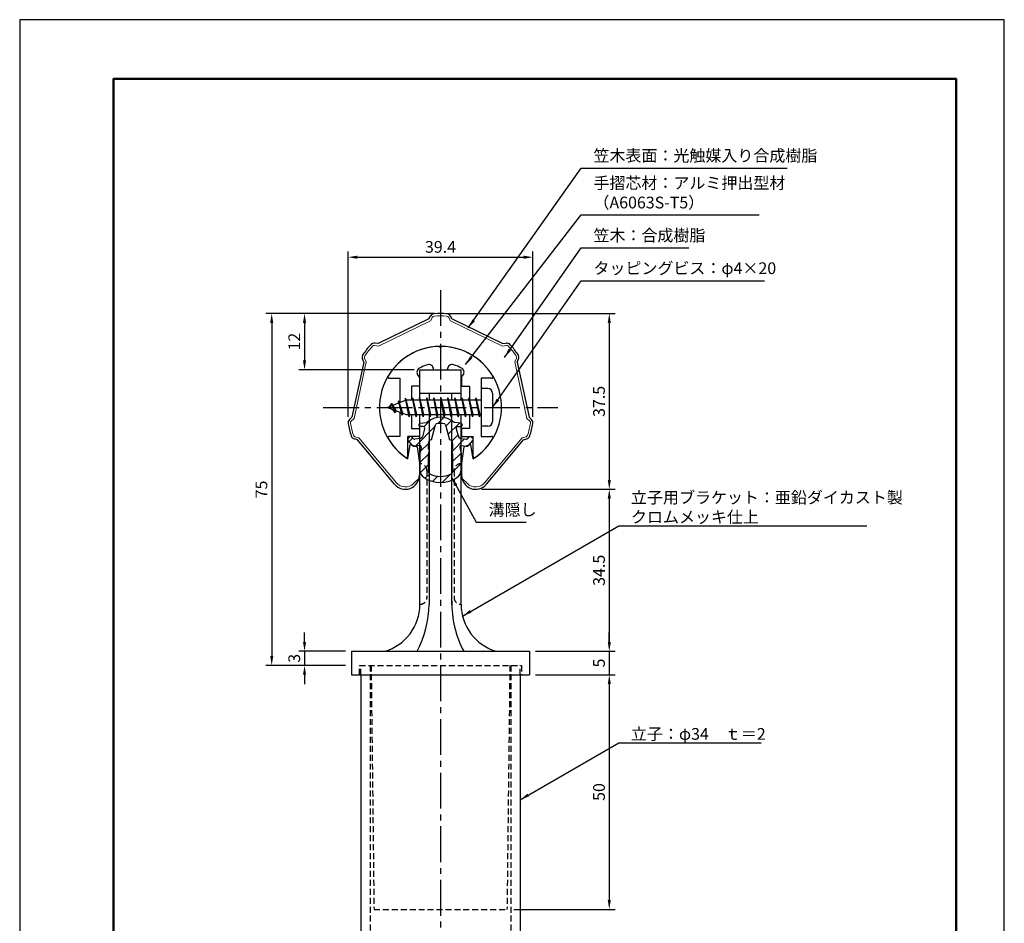
# Model space of a CAD drawing. Units: millimetres. Extents: x 0 to 210, y 0 to 297.
# Drawn here: x 0 to 210, y 104 to 297 of the extents above; entities that cross this region are included whole.
import ezdxf

# ---------------------------------------------------------------- set-up
doc = ezdxf.new("R2010")
doc.units = ezdxf.units.MM
doc.header["$LTSCALE"] = 0.4
doc.linetypes.add('CENTER2', pattern=[28.575, 19.05, -3.175, 3.175, -3.175])
doc.linetypes.add('HIDDEN2', pattern=[4.7625, 3.175, -1.5875])
for name, color, linetype in [('BIS', 7, 'Continuous'), ('CENTER', 6, 'CENTER2'), ('DIMS', 1, 'Continuous'), ('HATCH', 9, 'Continuous'), ('HIDDEN', 9, 'HIDDEN2'), ('mizokakushi', 3, 'Continuous'), ('TITLE', 7, 'Continuous')]:
    doc.layers.add(name, color=color, linetype=linetype)
for name, color, linetype, lineweight in [('MODEL', 7, 'Continuous', 25), ('SHINZAI', 7, 'Continuous', 25), ('ZYUSHI', 7, 'Continuous', 25)]:
    doc.layers.add(name, color=color, linetype=linetype, lineweight=lineweight)
doc.styles.add('DIMS', font='romans.shx', dxfattribs={"width": 0.75, "bigfont": 'bigfont.shx'})
doc.styles.get("Standard").update_dxf_attribs({"font": 'romans.shx', "bigfont": 'bigfont.shx'})
doc.dimstyles.new('DIMS', dxfattribs={"dimscale": 0, "dimtxt": 2.5, "dimasz": 2, "dimexe": 1.25, "dimexo": 1.25, "dimtad": 1, "dimdsep": 46, "dimtxsty": 'DIMS', "dimcen": 0, "dimclrt": 7, "dimadec": 0, "dimazin": 0, "dimtfac": 1, "dimtmove": 0, "dimatfit": 3, "dimfxl": 1, "dimarcsym": 0})
doc.dimstyles.new('DIMS2', dxfattribs={"dimscale": 2, "dimtxt": 2.5, "dimasz": 2, "dimexe": 1, "dimexo": 1, "dimtad": 1, "dimdsep": 46, "dimtxsty": 'DIMS', "dimcen": 0, "dimclrt": 7, "dimadec": 0, "dimazin": 0, "dimtfac": 1, "dimtix": 1, "dimtmove": 1, "dimatfit": 3, "dimfxl": 1, "dimarcsym": 0})

# ---------------------------------------------------------------- blocks, each defined once
blk = doc.blocks.new('*D0')
at = {"layer": 'Defpoints', "color": 0, "transparency": 16777216}
for p in [(89.75, 234.38), (97.25, 196.91), (125.75, 196.91)]:
    blk.add_point(p, dxfattribs=at)
at = {"layer": 'DIMS', "color": 0, "lineweight": -2, "transparency": 16777216}
for p, q in [((91, 234.38), (127, 234.38)), ((125.75, 232.38), (125.75, 198.91)), ((98.5, 196.91), (127, 196.91))]:
    blk.add_line(p, q, dxfattribs=at)
at = {"layer": 'DIMS', "color": 0, "transparency": 16777216}
for points in [[(125.42, 232.38), (126.08, 232.38), (125.75, 234.38)], [(125.42, 198.91), (126.08, 198.91), (125.75, 196.91)]]:
    blk.add_solid(points, dxfattribs=at)
at = {"layer": 'DIMS', "color": 7, "transparency": 16777216, "insert": (123.88, 215.64), "char_height": 2.5, "attachment_point": 5, "rotation": 90, "style": 'DIMS'}
blk.add_mtext('37.5', dxfattribs=at)
blk = doc.blocks.new('*D1')
at = {"layer": 'Defpoints', "color": 0, "transparency": 16777216}
for p in [(89.75, 234.38), (53.75, 159.38), (70.75, 159.38)]:
    blk.add_point(p, dxfattribs=at)
at = {"layer": 'DIMS', "color": 0, "lineweight": -2, "transparency": 16777216}
for p, q in [((88.5, 234.38), (52.5, 234.38)), ((53.75, 232.38), (53.75, 161.38)), ((69.5, 159.38), (52.5, 159.38))]:
    blk.add_line(p, q, dxfattribs=at)
at = {"layer": 'DIMS', "color": 0, "transparency": 16777216}
for points in [[(53.42, 232.38), (54.08, 232.38), (53.75, 234.38)], [(53.42, 161.38), (54.08, 161.38), (53.75, 159.38)]]:
    blk.add_solid(points, dxfattribs=at)
at = {"layer": 'DIMS', "color": 7, "transparency": 16777216, "insert": (51.88, 196.88), "char_height": 2.5, "attachment_point": 5, "rotation": 90, "style": 'DIMS'}
blk.add_mtext('75', dxfattribs=at)
blk = doc.blocks.new('*D2')
at = {"layer": 'Defpoints', "color": 0, "transparency": 16777216}
for p in [(109.46, 246.38), (70.04, 211.07), (109.46, 211.07)]:
    blk.add_point(p, dxfattribs=at)
at = {"layer": 'DIMS', "color": 0, "transparency": 16777216}
for p, q in [((70.04, 212.32), (70.04, 247.62)), ((72.04, 246.38), (107.46, 246.38)), ((109.46, 212.32), (109.46, 247.62))]:
    blk.add_line(p, q, dxfattribs=at)
for points in [[(72.04, 246.71), (72.04, 246.04), (70.04, 246.38)], [(107.46, 246.71), (107.46, 246.04), (109.46, 246.38)]]:
    blk.add_solid(points, dxfattribs=at)
at = {"layer": 'DIMS', "color": 7, "transparency": 16777216, "insert": (89.75, 248.25), "char_height": 2.5, "attachment_point": 5, "style": 'DIMS'}
blk.add_mtext('39.4', dxfattribs=at)
blk = doc.blocks.new('*D3')
at = {"layer": 'Defpoints', "color": 0, "transparency": 16777216}
for p in [(97.25, 196.91), (108.75, 162.38), (125.75, 162.38)]:
    blk.add_point(p, dxfattribs=at)
at = {"layer": 'DIMS', "color": 0, "lineweight": -2, "transparency": 16777216}
for p, q in [((98.5, 196.91), (127, 196.91)), ((125.75, 194.91), (125.75, 164.38)), ((110, 162.38), (127, 162.38))]:
    blk.add_line(p, q, dxfattribs=at)
at = {"layer": 'DIMS', "color": 0, "transparency": 16777216}
for points in [[(125.42, 194.91), (126.08, 194.91), (125.75, 196.91)], [(125.42, 164.38), (126.08, 164.38), (125.75, 162.38)]]:
    blk.add_solid(points, dxfattribs=at)
at = {"layer": 'DIMS', "color": 7, "transparency": 16777216, "insert": (123.88, 179.64), "char_height": 2.5, "attachment_point": 5, "rotation": 90, "style": 'DIMS'}
blk.add_mtext('34.5', dxfattribs=at)
blk = doc.blocks.new('*D4')
at = {"layer": 'Defpoints', "color": 0, "transparency": 16777216}
for p in [(70.75, 162.38), (60.75, 159.38), (70.75, 159.38)]:
    blk.add_point(p, dxfattribs=at)
at = {"layer": 'DIMS', "color": 0, "lineweight": -2, "transparency": 16777216}
for p, q in [((60.75, 164.38), (60.75, 166.38)), ((69.5, 162.38), (59.5, 162.38)), ((60.75, 162.38), (60.75, 159.38)), ((69.5, 159.38), (59.5, 159.38)), ((60.75, 157.38), (60.75, 155.38))]:
    blk.add_line(p, q, dxfattribs=at)
at = {"layer": 'DIMS', "color": 0, "transparency": 16777216}
for points in [[(60.42, 164.38), (61.08, 164.38), (60.75, 162.38)], [(60.42, 157.38), (61.08, 157.38), (60.75, 159.38)]]:
    blk.add_solid(points, dxfattribs=at)
at = {"layer": 'DIMS', "color": 7, "transparency": 16777216, "insert": (58.88, 160.88), "char_height": 2.5, "attachment_point": 5, "rotation": 90, "style": 'DIMS'}
blk.add_mtext('3', dxfattribs=at)
blk = doc.blocks.new('*D5')
at = {"layer": 'Defpoints', "color": 0, "transparency": 16777216}
for p in [(108.75, 157.38), (104.15, 107.38), (125.75, 107.38)]:
    blk.add_point(p, dxfattribs=at)
at = {"layer": 'DIMS', "color": 0, "transparency": 16777216}
for p, q in [((110, 157.38), (127, 157.38)), ((125.75, 155.38), (125.75, 109.38)), ((105.4, 107.38), (127, 107.38))]:
    blk.add_line(p, q, dxfattribs=at)
for points in [[(125.42, 155.38), (126.08, 155.38), (125.75, 157.38)], [(125.42, 109.38), (126.08, 109.38), (125.75, 107.38)]]:
    blk.add_solid(points, dxfattribs=at)
at = {"layer": 'DIMS', "color": 7, "transparency": 16777216, "insert": (123.88, 132.38), "char_height": 2.5, "attachment_point": 5, "rotation": 90, "style": 'DIMS'}
blk.add_mtext('50', dxfattribs=at)
blk = doc.blocks.new('*D6')
at = {"layer": 'Defpoints', "color": 0, "transparency": 16777216}
for p in [(108.75, 162.38), (108.75, 157.38), (125.75, 157.38)]:
    blk.add_point(p, dxfattribs=at)
at = {"layer": 'DIMS', "color": 0, "transparency": 16777216}
for p, q in [((125.75, 164.38), (125.75, 166.38)), ((110, 162.38), (127, 162.38)), ((125.75, 162.38), (125.75, 157.38)), ((110, 157.38), (127, 157.38)), ((125.75, 155.38), (125.75, 153.38))]:
    blk.add_line(p, q, dxfattribs=at)
for points in [[(125.42, 164.38), (126.08, 164.38), (125.75, 162.38)], [(125.42, 155.38), (126.08, 155.38), (125.75, 157.38)]]:
    blk.add_solid(points, dxfattribs=at)
at = {"layer": 'DIMS', "color": 7, "transparency": 16777216, "insert": (123.88, 159.88), "char_height": 2.5, "attachment_point": 5, "rotation": 90, "style": 'DIMS'}
blk.add_mtext('5', dxfattribs=at)
blk = doc.blocks.new('*D7')
at = {"layer": 'Defpoints', "color": 0, "transparency": 16777216}
for p in [(89.75, 234.38), (60.75, 222.38), (85.35, 222.38)]:
    blk.add_point(p, dxfattribs=at)
at = {"layer": 'DIMS', "color": 0, "lineweight": -2, "transparency": 16777216}
for p, q in [((88.5, 234.38), (59.5, 234.38)), ((60.75, 232.38), (60.75, 224.38)), ((84.1, 222.38), (59.5, 222.38))]:
    blk.add_line(p, q, dxfattribs=at)
at = {"layer": 'DIMS', "color": 0, "transparency": 16777216}
for points in [[(60.42, 232.38), (61.08, 232.38), (60.75, 234.38)], [(60.42, 224.38), (61.08, 224.38), (60.75, 222.38)]]:
    blk.add_solid(points, dxfattribs=at)
at = {"layer": 'DIMS', "color": 7, "transparency": 16777216, "insert": (58.88, 228.38), "char_height": 2.5, "attachment_point": 5, "rotation": 90, "style": 'DIMS'}
blk.add_mtext('12', dxfattribs=at)

msp = doc.modelspace()

# ---------------------------------------------------------------- hatches: boundary and pattern name
at = {"layer": 'HATCH'}
h = msp.add_hatch(dxfattribs=at)
h.set_pattern_fill('ANSI31', color=256, scale=0.5, style=0)
h.set_pattern_definition([(45, (-0.1736, 85.6435), (-1.122532, 1.122532), [])])
h.paths.add_polyline_path([(93.12724249, 209.82485213, -0.4925143575), (93.46549981, 210.26475199), (94.1, 210.26475199, 0.4733507489), (94.39416152, 210.62365021, 0.4333182656), (94.13973096, 210.97990588), (92.62998371, 211.18162845, 0.3746846885), (86.87001629, 211.18162845), (85.36026904, 210.97990588, 0.4333182656), (85.10583848, 210.62365021, 0.4733507489), (85.4, 210.26475199), (86.03450019, 210.26475199, -0.4925143575), (86.37275751, 209.82485213), (85.92135902, 208.12641955, -0.300504899), (85.50956314, 207.75997629), (84.28039924, 207.58256102, -0.2557484951), (84.01054606, 207.68333894), (83.69040301, 208.05383589, 0.4142135624), (83.19673862, 208.0898285), (82.89407748, 207.82830176, 0.4142135624), (82.85808488, 207.33463737), (83.77195643, 206.27702693, 0.2557484951), (84.22171172, 206.10906374), (85.24148307, 206.25625567, -0.5227630443), (85.63360157, 205.83598708), (85.35, 204.52232187), (85.35, 201.08980815, 0.2502717074), (86.23751255, 199.42776974, 0.3037891253), (93.26248745, 199.42776974, 0.2502717074), (94.15, 201.08980815), (94.15, 204.52232187), (93.86639843, 205.83598708, -0.5227630443), (94.25851693, 206.25625567), (95.27828828, 206.10906374, 0.2557484951), (95.72804357, 206.27702693), (96.64191512, 207.33463737, 0.4142135624), (96.60592252, 207.82830176), (96.30326138, 208.0898285, 0.4142135624), (95.80959699, 208.05383589), (95.48945394, 207.68333894, -0.2557484951), (95.21960076, 207.58256102), (93.99043686, 207.75997629, -0.300504899), (93.57864098, 208.12641955)])
h.paths.add_polyline_path([(91.68095741, 207.48020451, -0.3583170687), (92.32504523, 206.69683036), (92.32504523, 205.44118451), (92.07900508, 205.34856783), (92.3, 204.32490165), (92.3, 200.53429017, -0.2733859335), (92.14470522, 200.27149671, -0.2571195905), (87.35529478, 200.27149671, -0.2733859334), (87.2, 200.53429017), (87.2, 204.32490165), (87.42099492, 205.34856783), (87.17495477, 205.44118451), (87.17495477, 206.69683036, -0.3583170687), (87.81904259, 207.48020451), (88.65303265, 210.61817668, -0.2598174483), (88.85596381, 210.82822654, -0.148189747), (90.64402693, 210.82822934, -0.2598260588), (90.84696735, 210.61817668)], flags=16)

# ---------------------------------------------------------------- linework, layer by layer
at = {"layer": 'BIS'}
for p, q in [((82.27443828, 216.34316459), (82.16042409, 215.76640903)), ((83.05, 212.375), (82.27443828, 216.34316459)), ((82.27443828, 216.34316459), (83.14375, 212.875)), ((83.8, 216.375), (83.70625, 215.875)), ((84.55, 212.375), (83.8, 216.375)), ((83.8, 216.375), (84.64375, 212.875)), ((83.8, 216.375), (83.9875, 215.875)), ((85.3, 216.375), (85.20625, 215.875)), ((86.05, 212.375), (85.3, 216.375)), ((85.3, 216.375), (85.4875, 215.875)), ((85.3, 216.375), (86.14375, 212.875)), ((86.8, 216.375), (86.70625, 215.875)), ((87.55, 212.375), (86.8, 216.375)), ((86.8, 216.375), (86.9875, 215.875)), ((86.8, 216.375), (87.64375, 212.875)), ((88.3, 216.375), (88.20625, 215.875)), ((88.3, 216.375), (88.4875, 215.875)), ((88.3, 216.375), (89.14375, 212.875)), ((89.05, 212.375), (88.3, 216.375)), ((89.8, 216.375), (89.70625, 215.875)), ((90.55, 212.375), (89.8, 216.375)), ((89.8, 216.375), (89.9875, 215.875)), ((89.8, 216.375), (90.64375, 212.875)), ((91.3, 216.375), (91.20625, 215.875)), ((92.05, 212.375), (91.3, 216.375)), ((91.3, 216.375), (91.4875, 215.875)), ((91.3, 216.375), (92.14375, 212.875)), ((92.8, 216.375), (92.70625, 215.875)), ((93.55, 212.375), (92.8, 216.375)), ((92.8, 216.375), (92.9875, 215.875)), ((92.8, 216.375), (93.64375, 212.875)), ((94.3, 216.375), (94.20625, 215.875)), ((95.05, 212.375), (94.3, 216.375)), ((94.3, 216.375), (94.4875, 215.875)), ((94.3, 216.375), (95.14375, 212.875)), ((95.8, 216.375), (95.70625, 215.875)), ((95.8, 216.375), (96.64375, 212.875)), ((96.55, 212.375), (95.8, 216.375)), ((95.8, 216.375), (95.9875, 215.875)), ((97.3, 216.375), (97.20625, 215.875)), ((98.05, 212.375), (97.3, 216.375)), ((97.3, 216.375), (97.4875, 215.875)), ((97.3, 216.375), (98.14375, 212.875)), ((98.45, 218.375), (98.45, 210.375)), ((99.85, 218.375), (98.45, 218.375)), ((100.85, 217.375), (100.85, 211.375)), ((82.45, 215.875), (78.45, 214.375)), ((78.45, 214.375), (82.45, 212.875)), ((79.3, 215.22775023), (78.875, 214.534375)), ((79.3, 215.22775023), (79.65317469, 214.82619051)), ((80.05, 213.24099977), (79.3, 215.22775023)), ((79.3, 215.22775023), (80.19149447, 213.72193957)), ((80.8, 215.79025023), (80.62341266, 215.19002975)), ((81.55, 212.67849977), (80.8, 215.79025023)), ((80.8, 215.79025023), (81.03607434, 215.34477788)), ((80.8, 215.79025023), (81.6482769, 213.17564616)), ((82.3, 216.21237794), (82.43771443, 215.875)), ((98.45, 215.875), (82.45, 215.875)), ((80.05, 213.24099977), (79.58034293, 213.9511214)), ((80.19149447, 213.72193957), (80.05, 213.24099977)), ((81.26701105, 213.31862086), (81.55, 212.67849977)), ((81.6482769, 213.17564616), (81.55, 212.67849977)), ((82.45, 212.875), (98.45, 212.875)), ((82.8625, 212.875), (83.05, 212.375)), ((83.14375, 212.875), (83.05, 212.375)), ((84.3625, 212.875), (84.55, 212.375)), ((84.64375, 212.875), (84.55, 212.375)), ((85.8625, 212.875), (86.05, 212.375)), ((86.14375, 212.875), (86.05, 212.375)), ((87.3625, 212.875), (87.55, 212.375)), ((87.64375, 212.875), (87.55, 212.375)), ((88.8625, 212.875), (89.05, 212.375)), ((89.14375, 212.875), (89.05, 212.375)), ((90.3625, 212.875), (90.55, 212.375)), ((90.64375, 212.875), (90.55, 212.375)), ((91.8625, 212.875), (92.05, 212.375)), ((92.14375, 212.875), (92.05, 212.375)), ((93.3625, 212.875), (93.55, 212.375)), ((93.64375, 212.875), (93.55, 212.375)), ((94.8625, 212.875), (95.05, 212.375)), ((95.14375, 212.875), (95.05, 212.375)), ((96.3625, 212.875), (96.55, 212.375)), ((96.64375, 212.875), (96.55, 212.375)), ((97.8625, 212.875), (98.05, 212.375)), ((98.14375, 212.875), (98.05, 212.375)), ((99.85, 210.375), (98.45, 210.375))]:
    msp.add_line(p, q, dxfattribs=at)
for centre, start, end in [((99.85, 217.375), 0, 90), ((99.85, 211.375), 270, 0)]:
    msp.add_arc(centre, 1, start, end, dxfattribs=at)
at = {"layer": 'CENTER'}
for p, q in [((89.75, 239.375), (89.75, 82.375)), ((64.75, 214.375), (114.75, 214.375))]:
    msp.add_line(p, q, dxfattribs=at)
at = {"layer": 'Defpoints'}
msp.add_lwpolyline([(0, 0), (210, 0), (210, 297), (0, 297)], close=True, dxfattribs=at)
at = {"layer": 'HIDDEN'}
for p, q in [((86.85000002, 200.875), (86.85000002, 173.875)), ((92.64999999, 200.875), (92.64999999, 173.875)), ((72.5, 157.375), (72.5, 159.375)), ((72.5, 157.375), (72.5, 159.375)), ((72.5, 159.375), (107, 159.375)), ((72.75, 157.375), (72.75, 159.375)), ((74.75, 159.375), (74.75, 87.375)), ((74.95424832, 159.375), (75.56876836, 107.375)), ((104.54575168, 159.375), (103.93123164, 107.375)), ((104.75, 159.375), (104.75, 87.375)), ((106.75, 157.375), (106.75, 159.375)), ((107, 159.375), (107, 157.375)), ((107, 159.375), (107, 157.375)), ((75.56876836, 107.375), (103.93123164, 107.375))]:
    msp.add_line(p, q, dxfattribs=at)
for centre, start, end in [((85.35000002, 200.875), 0, 90), ((94.14999999, 200.875), 89.999999569, 180), ((85.35000002, 173.875), 269.9999992937, 0), ((94.14999999, 173.875), 180, 270.000000431)]:
    msp.add_arc(centre, 1.5, start, end, dxfattribs=at)
at = {"layer": 'mizokakushi'}
for p, q in [((85.1, 210.68254843), (85.1, 210.56475199)), ((85.36026904, 210.97990588), (86.87001629, 211.18162845)), ((86.03450019, 210.26475199), (85.4, 210.26475199)), ((87.81904259, 207.48020451), (88.65303265, 210.61817668)), ((90.84696735, 210.61817668), (91.68095741, 207.48020451)), ((94.13973096, 210.97990588), (92.62998371, 211.18162845)), ((93.46549981, 210.26475199), (94.1, 210.26475199)), ((94.4, 210.68254843), (94.4, 210.56475199)), ((83.19673862, 208.0898285), (82.89407748, 207.82830176)), ((84.01054606, 207.68333894), (83.69040301, 208.05383589)), ((86.37275751, 209.82485213), (85.92135902, 208.12641955)), ((93.12724249, 209.82485213), (93.57864098, 208.12641955)), ((95.48945394, 207.68333894), (95.80959699, 208.05383589)), ((96.30326138, 208.0898285), (96.60592252, 207.82830176)), ((83.77195643, 206.27702693), (82.85808488, 207.33463737)), ((85.24148307, 206.25625567), (84.22171172, 206.10906374)), ((85.50956314, 207.75997629), (84.28039924, 207.58256102)), ((85.63360157, 205.83598708), (85.35, 204.52232187)), ((87.17495477, 205.44118451), (87.17495477, 206.69683036)), ((92.32504523, 206.69683036), (92.32504523, 205.44118451)), ((93.86639843, 205.83598708), (94.15, 204.52232187)), ((93.99043686, 207.75997629), (95.21960076, 207.58256102)), ((94.25851693, 206.25625567), (95.27828828, 206.10906374)), ((95.72804357, 206.27702693), (96.64191512, 207.33463737)), ((85.35, 204.52232187), (85.35, 201.08980815)), ((87.42099492, 205.34856783), (87.17495477, 205.44118451)), ((87.2, 204.32490165), (87.42099492, 205.34856783)), ((87.2, 200.53429017), (87.2, 204.32490165)), ((92.32504523, 205.44118451), (92.07900508, 205.34856783)), ((92.07900508, 205.34856783), (92.3, 204.32490165)), ((92.3, 204.32490165), (92.3, 200.53429017)), ((94.15, 204.52232187), (94.15, 201.08980815))]:
    msp.add_line(p, q, dxfattribs=at)
for centre, radius, start, end in [((89.75, 207.87796159), 4.38275266, 48.9195902456, 131.0804097544), ((85.4, 210.68254843), 0.3, 97.6104133103, 180), ((85.4, 210.56475199), 0.3, 180, 269.9999999997), ((86.03450019, 209.91475199), 0.35, 345.1163669058, 90.0000000001), ((88.9429675, 210.54111966), 0.3, 106.8586924593, 165.1163669058), ((89.75, 207.87796159), 3.08275266, 73.1413075407, 106.8586924593), ((90.5570325, 210.54111966), 0.3, 14.8836330943, 73.1413075407), ((93.46549981, 209.91475199), 0.35, 89.9999999999, 194.8836330942), ((94.1, 210.56475199), 0.3, 270.0000000002, 359.9999999998), ((94.1, 210.68254843), 0.3, 0, 82.3895866897), ((83.42557451, 207.825), 0.35, 40.8299973654, 130.8299973654), ((85.43813427, 208.25484791), 0.5, 278.2132447966, 345.1163669057), ((94.06186573, 208.25484791), 0.5, 194.8836330943, 261.7867552034), ((96.07442549, 207.825), 0.35, 49.1700026346, 139.1700026346), ((83.12291337, 207.56347326), 0.35, 130.8299973653, 220.8299973654), ((84.15028285, 206.60393535), 0.5, 220.8299973654, 278.2132447965), ((84.23754192, 207.87948399), 0.3, 220.8299973652, 278.2132447967), ((85.29148327, 205.90984554), 0.35, 347.8176225583, 98.2132447965), ((87.97338951, 206.69683036), 0.79843474, 101.1461253777, 180), ((91.52661049, 206.69683036), 0.79843474, 0, 78.8538746223), ((94.20851673, 205.90984554), 0.35, 81.7867552034, 192.1823774417), ((95.26245808, 207.87948399), 0.3, 261.7867552033, 319.1700026348), ((95.34971715, 206.60393535), 0.5, 261.7867552035, 319.1700026346), ((96.37708663, 207.56347326), 0.35, 319.1700026346, 49.1700026347), ((87.35, 201.08980815), 2, 180, 236.2035778772), ((87.5, 200.53429017), 0.3, 180, 241.1609545558), ((89.75, 204.62042652), 4.96465543, 241.1609545559, 298.8390454442), ((92, 200.53429017), 0.3, 298.8390454445, 359.9999999997), ((92.15, 201.08980815), 2, 303.7964221228, 0), ((89.75, 204.67536968), 6.31465543, 236.2035778773, 303.7964221228)]:
    msp.add_arc(centre, radius, start, end, dxfattribs=at)
at = {"layer": 'MODEL'}
for p, q in [((85.35, 215.875), (85.35, 222.375)), ((85.35, 222.375), (94.15, 222.375)), ((94.15, 215.875), (94.15, 222.375)), ((85.35, 217.375), (94.15, 217.375)), ((87.35, 217.375), (87.35, 215.875)), ((92.15, 215.875), (92.15, 217.375)), ((85.35, 172.375), (85.35, 212.875)), ((87.35, 212.875), (87.35, 172.375)), ((92.15, 172.375), (92.15, 212.875)), ((94.15, 172.375), (94.15, 212.875)), ((70.75, 162.375), (108.75, 162.375)), ((70.75, 162.375), (70.75, 157.375)), ((108.75, 162.375), (108.75, 157.375)), ((70.75, 157.375), (108.75, 157.375)), ((72.75, 157.375), (72.75, 87.375)), ((106.75, 157.375), (106.75, 87.375))]:
    msp.add_line(p, q, dxfattribs=at)
for centre, radius, start, end in [((74.9373781, 172.375), 10.41262192, 286.1837220827, 359.9999999866), ((63.95097528, 173.06847735), 23.40929876, 332.8188889145, 358.3024207847), ((114.29030203, 172.74437078), 22.14338296, 179.0442125128, 207.922902818), ((104.56262191, 172.375), 10.41262192, 180.0000000134, 253.8162779173)]:
    msp.add_arc(centre, radius, start, end, dxfattribs=at)
at = {"layer": 'SHINZAI'}
for p, q in [((89.75, 227.075), (89.45338432, 227.37161568)), ((89.75, 227.075), (90.04661568, 227.37161568)), ((78.84, 220.57591532), (81.05, 220.57591532)), ((81.05, 220.57591532), (81.05, 215.35)), ((85.25, 220.80166603), (84.90845764, 221.28943907)), ((85.25, 220.80166603), (85.25, 218.875)), ((88.25, 222.375), (88.25, 222.4990384)), ((88.25, 222.375), (91.25, 222.375)), ((91.25, 222.375), (91.25, 222.4990384)), ((94.25, 220.80166603), (94.59154236, 221.28943907)), ((94.25, 220.80166603), (94.25, 218.875)), ((98.45, 220.57591532), (98.45, 215.875)), ((100.66, 220.57591532), (98.45, 220.57591532)), ((83.55, 218.875), (83.55, 215.875)), ((85.25, 218.875), (83.55, 218.875)), ((94.25, 218.875), (95.95, 218.875)), ((95.95, 218.875), (95.95, 215.875)), ((81.05, 213.4), (81.05, 208.175)), ((83.55, 212.875), (83.55, 209.875)), ((95.95, 212.875), (95.95, 209.875)), ((98.45, 212.875), (98.45, 208.175)), ((81.05, 208.175), (78.8407177, 208.175)), ((82.75, 203.98749187), (82.75, 208.175)), ((85.25, 208.175), (82.75, 208.175)), ((83.55, 209.875), (85.25, 209.875)), ((85.25, 209.875), (85.25, 208.175)), ((95.95, 209.875), (94.25, 209.875)), ((94.25, 209.875), (94.25, 208.175)), ((94.25, 208.175), (96.75, 208.175)), ((96.75, 203.98749187), (96.75, 208.175)), ((98.45, 208.175), (100.6592823, 208.175))]:
    msp.add_line(p, q, dxfattribs=at)
for centre, radius, start, end in [((89.75, 214.375), 13, 91.3074078102, 149.2106565745), ((89.75, 214.375), 13, 30.7893434255, 88.6925921898), ((85.72760969, 221.8630155), 1, 118.2436729694, 215), ((89.75, 214.375), 9.5, 107.1046351766, 118.2436729694), ((87.25, 222.4990384), 1, 0, 107.1046351766), ((92.25, 222.4990384), 1, 72.8953648234, 180), ((89.75, 214.375), 9.5, 61.7563270306, 72.8953648234), ((93.77239031, 221.8630155), 1, 325, 61.7563270306), ((78.84, 220.87591532), 0.3, 149.2106565746, 270), ((100.66, 220.87591532), 0.3, 270, 30.7893434254), ((78.8407177, 207.8742823), 0.3007177, 90, 210.7902350046), ((100.6592823, 207.8742823), 0.3007177, 329.2097649956, 90), ((89.75, 214.375), 13, 210.7902350044, 234.8925097775), ((89.75, 214.375), 13, 305.1074902228, 329.2097649956), ((82.44750813, 203.98749187), 0.30249187, 234.8925097775, 0), ((97.05249187, 203.98749187), 0.30249187, 180, 305.1074902226)]:
    msp.add_arc(centre, radius, start, end, dxfattribs=at)
at = {"layer": 'TITLE', "lineweight": 50}
msp.add_lwpolyline([(20, 12.625), (199.75, 12.625), (199.75, 284.375), (20, 284.375)], close=True, dxfattribs=at)
at = {"layer": 'ZYUSHI'}
for p, q in [((87.25, 233.2098082), (76.4616565, 227.95512986)), ((87.25, 233.2098082), (87.60933601, 233.83219643)), ((92.25, 233.2098082), (91.89066399, 233.83219643)), ((92.25, 233.2098082), (103.0383435, 227.95512986)), ((76.4616565, 227.95512986), (75.75008605, 228.05591169)), ((103.0383435, 227.95512986), (103.74991395, 228.05591169)), ((73.37913181, 224.01837465), (70.86534124, 212.28462602)), ((73.37913181, 224.01837465), (73.11062622, 224.68500365)), ((106.12086819, 224.01837465), (106.38937378, 224.68500365)), ((106.12086819, 224.01837465), (108.63465876, 212.28462602)), ((70.86534124, 212.28462602), (70.34730386, 211.78650279)), ((108.63465876, 212.28462602), (109.15269614, 211.78650279)), ((72.06455785, 207.43056798), (71.37415179, 207.63013989)), ((79.9467126, 197.98574823), (72.06455785, 207.43056798)), ((82.75, 203.42054885), (83.25, 206.475)), ((83.25, 206.475), (84.75, 205.975)), ((84.75, 205.975), (85.25, 202.475)), ((94.75, 205.975), (94.25, 202.475)), ((96.25, 206.475), (94.75, 205.975)), ((96.75, 203.42054885), (96.25, 206.475)), ((99.5532874, 197.98574823), (107.43544215, 207.43056798)), ((107.43544215, 207.43056798), (108.12584821, 207.63013989)), ((85.25, 202.475), (85.25, 199.90795195)), ((94.25, 202.475), (94.25, 199.90795195))]:
    msp.add_line(p, q, dxfattribs=at)
at = {"layer": 'ZYUSHI', "lineweight": 9}
for p, q in [((87.60650684, 232.82729617), (88.04234871, 233.58219643)), ((91.89349316, 232.82729617), (91.45765129, 233.58219643)), ((87.60650684, 232.82729617), (76.54303952, 227.43861327)), ((91.89349316, 232.82729617), (102.95696048, 227.43861327)), ((76.54303952, 227.43861327), (75.67996935, 227.56085246)), ((102.95696048, 227.43861327), (103.82003065, 227.56085246)), ((73.90009129, 224.06325013), (73.57441844, 224.87181042)), ((105.59990871, 224.06325013), (105.92558156, 224.87181042)), ((73.90009129, 224.06325013), (71.32219414, 212.030268)), ((105.59990871, 224.06325013), (108.17780586, 212.030268)), ((71.32219414, 212.030268), (70.69386197, 211.42608986)), ((108.17780586, 212.030268), (108.80613803, 211.42608986)), ((72.35039919, 207.86841192), (71.51299949, 208.11047448)), ((107.14960081, 207.86841192), (107.98700051, 208.11047448)), ((80.33059383, 198.30611552), (72.35039919, 207.86841192)), ((99.16940617, 198.30611552), (107.14960081, 207.86841192)), ((84.01776695, 198.140185), (85.19037089, 199.31278894)), ((95.48223305, 198.140185), (94.30962911, 199.31278894))]:
    msp.add_line(p, q, dxfattribs=at)
at = {"layer": 'ZYUSHI'}
for centre, radius, start, end in [((88.47536141, 233.33219643), 1, 93.8466475265, 150), ((89.75, 214.375), 20, 86.1533524735, 93.8466475265), ((91.02463859, 233.33219643), 1, 30, 86.1533524735), ((89.75, 214.375), 20, 138.091999168, 145.785294221), ((75.60985264, 227.06579322), 1, 81.9386466945, 138.091999168), ((89.75, 214.375), 13, 90, 237.4210296072), ((89.75, 214.375), 13, 302.5789703928, 90), ((103.89014736, 227.06579322), 1, 41.908000832, 98.0613533055), ((89.75, 214.375), 20, 34.214705779, 41.908000832), ((74.03821067, 225.05861719), 1, 145.785294221, 201.9386466945), ((105.46178933, 225.05861719), 1, 338.0613533055, 34.214705779), ((71.04042008, 211.06567694), 1, 133.877293389, 190.0306458625), ((89.75, 214.375), 20, 190.0306458625, 197.7239409156), ((89.75, 214.375), 20, 342.2760590844, 349.9693541375), ((108.45957992, 211.06567694), 1, 349.9693541375, 46.122706611), ((71.65184719, 208.59080906), 1, 197.7239409156, 253.877293389), ((107.84815281, 208.59080906), 1, 286.122706611, 342.2760590844), ((82.25, 199.90795195), 3, 219.8466167363, 0), ((97.25, 199.90795195), 3, 180, 320.1533832637)]:
    msp.add_arc(centre, radius, start, end, dxfattribs=at)
at = {"layer": 'ZYUSHI', "lineweight": 9}
for centre, radius, start, end in [((88.47536141, 233.33219643), 0.5, 93.8466475265, 150), ((89.75, 214.375), 19.5, 86.1533524735, 93.8466475265), ((91.02463859, 233.33219643), 0.5, 30, 86.1533524735), ((89.75, 214.375), 19.5, 138.091999168, 145.785294221), ((75.60985264, 227.06579322), 0.5, 81.9386466945, 138.091999168), ((103.89014736, 227.06579322), 0.5, 41.908000832, 98.0613533055), ((89.75, 214.375), 19.5, 34.214705779, 41.908000832), ((74.03821067, 225.05861719), 0.5, 145.785294221, 201.9386466945), ((105.46178933, 225.05861719), 0.5, 338.0613533055, 34.214705779), ((71.04042008, 211.06567694), 0.5, 133.877293389, 190.0306458625), ((89.75, 214.375), 19.5, 190.0306458625, 197.7239409156), ((89.75, 214.375), 19.5, 342.2760590844, 349.9693541375), ((108.45957992, 211.06567694), 0.5, 349.9693541375, 46.122706611), ((71.65184719, 208.59080906), 0.5, 197.7239409156, 253.877293389), ((107.84815281, 208.59080906), 0.5, 286.122706611, 342.2760590844), ((82.25, 199.90795195), 2.5, 219.8466167363, 315), ((97.25, 199.90795195), 2.5, 225, 320.1533832637)]:
    msp.add_arc(centre, radius, start, end, dxfattribs=at)

# ---------------------------------------------------------------- texts
at = {"layer": 'DIMS', "color": 7, "char_height": 2.5, "attachment_point": 7}
for s, insert in [('笠木表面：光触媒入り合成樹脂', (122.375, 265.99993041)), ('手摺芯材：アルミ押出型材\\P\u3000\u3000\u3000（A6063S-T5）', (122.375, 255.99993041)), ('笠木：合成樹脂', (122.375, 248.99993041)), ('タッピングビス：φ4×20', (122.375, 241.99993041)), ('{\\C0;立子用ブラケット：亜鉛ダイカスト製\\Pクロムメッキ仕上}', (130.375, 189.74627374)), ('{\\C0;立子：φ34\u3000ｔ＝2}', (130.375, 143.51614661))]:
    msp.add_mtext(s, dxfattribs=dict(at, insert=insert))
at = {"layer": 'DIMS', "color": 7, "insert": (100.01117117, 190.51494738), "char_height": 2.5, "width": 20.1085151676, "attachment_point": 7}
msp.add_mtext('溝隠し', dxfattribs=at)

# ---------------------------------------------------------------- dimensions: what is measured, and where the dimension line sits
at = {"layer": 'DIMS'}
dim = msp.add_linear_dim(base=(109.45957992, 246.375), p1=(70.04042008, 211.06567694), p2=(109.45957992, 211.06567694), dimstyle='DIMS', override={"dimscale": 1, "dimdec": 1, "dimtmove": 1}, dxfattribs=at)
dim.commit()
dim.dimension.update_dxf_attribs({"geometry": '*D2', "text_midpoint": (89.75, 248.25)})
for base, p1, p2, override, picture, middle in [((53.75, 159.375), (89.75, 234.375), (70.75, 159.375), {"dimscale": 1, "dimdec": 8}, '*D1', (51.875, 196.875)), ((60.75, 222.375), (89.75, 234.375), (85.35, 222.375), {"dimscale": 1, "dimdec": 8}, '*D7', (58.875, 228.375)), ((125.75, 196.90795195), (89.75, 234.375), (97.25, 196.90795195), {"dimscale": 1, "dimdec": 1}, '*D0', (123.875, 215.64147598)), ((125.75, 162.375), (97.25, 196.90795195), (108.75, 162.375), {"dimscale": 1, "dimdec": 1}, '*D3', (123.875, 179.64147598)), ((60.75, 159.375), (70.75, 162.375), (70.75, 159.375), {"dimscale": 1, "dimdec": 8}, '*D4', (58.875, 160.875)), ((125.75, 157.375), (108.75, 162.375), (108.75, 157.375), {"dimscale": 1, "dimdec": 8, "dimtmove": 1}, '*D6', (123.875, 159.875)), ((125.75, 107.375), (108.75, 157.375), (104.15, 107.375), {"dimscale": 1, "dimdec": 8, "dimtmove": 1}, '*D5', (123.875, 132.375))]:
    dim = msp.add_linear_dim(base=base, p1=p1, p2=p2, angle=90, dimstyle='DIMS', override=override, dxfattribs=at)
    dim.commit()
    dim.dimension.update_dxf_attribs({"geometry": picture, "text_midpoint": middle})

# ---------------------------------------------------------------- leaders
at = {"layer": 'DIMS', "annotation_type": 0, "has_hookline": 1, "hookline_direction": 0}
for points, dimstyle, override, text_width in [([(95.67813213, 231.31585497), (119.75, 265.37493041), (121.75, 265.37493041)], 'DIMS2', {"dimscale": 1, "dimasz": 2}, 41.33333333), ([(95.10726087, 223.49200913), (119.75, 255.37493041), (121.75, 255.37493041)], 'DIMS2', {"dimscale": 1, "dimasz": 2}, 35.33333333), ([(103.38410845, 224.9951456), (119.75, 248.37493041), (121.75, 248.37493041)], 'DIMS2', {"dimscale": 1, "dimasz": 2}, 20.33333333), ([(100.85, 214.375), (119.75, 241.37493041), (121.75, 241.37493041)], 'DIMS2', {"dimscale": 1, "dimasz": 2}, 36.45238095), ([(92.10163225, 199.48158601), (97.38617117, 189.88994738), (99.38617117, 189.88994738)], 'DIMS', {"dimscale": 1}, 8), ([(94.44957982, 169.89526719), (127.75, 189.12127374), (129.75, 189.12127374)], 'DIMS2', {"dimscale": 1, "dimasz": 2}, 50.33333333), ([(106.75, 130.74545208), (127.75, 142.89114661), (129.75, 142.89114661)], 'DIMS2', {"dimscale": 1, "dimasz": 2}, 27.78571429)]:
    msp.add_leader(points, dimstyle=dimstyle, override=override, dxfattribs=dict(at, text_width=text_width))

doc.saveas('drawing.dxf')
